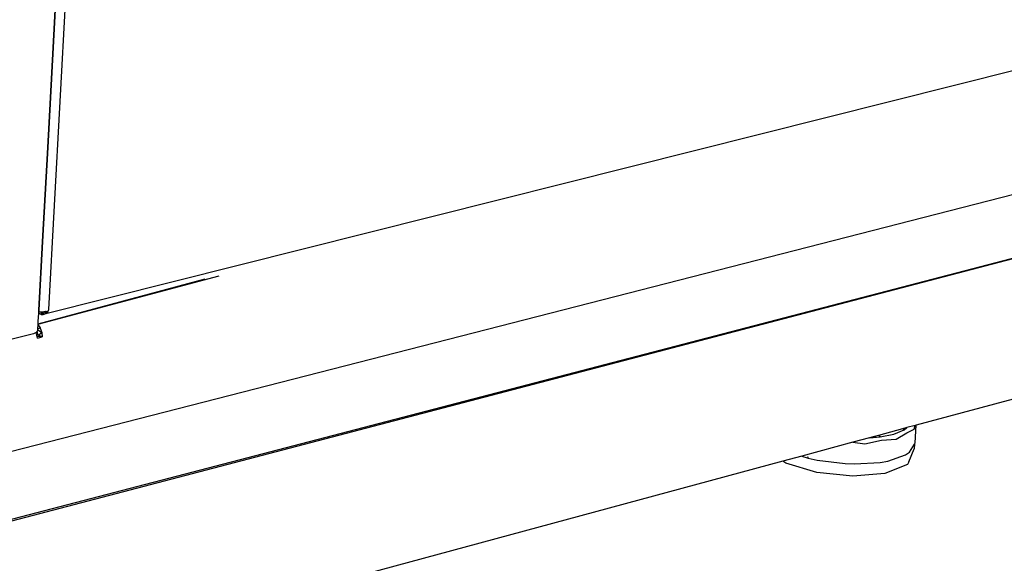
# Model space of a CAD drawing. Extents: x -62 to 64, y -49 to 49.
# Drawn here: x 36 to 51, y -27 to -19 of the extents above; entities that cross this region are included whole.
import ezdxf

# ---------------------------------------------------------------- set-up
doc = ezdxf.new("R2010")
doc.units = 0
doc.header["$MEASUREMENT"] = 0
doc.layers.get('0').update_dxf_attribs({"linetype": 'CONTINUOUS'})

msp = doc.modelspace()

# ---------------------------------------------------------------- linework, layer by layer
for p, q in [((36.491, -22.949), (37.262, -8.825)), ((36.843, -13.644), (36.468, -20.528)), ((36.845, -13.645), (36.473, -20.527)), ((51.001, -19.359), (36.407, -23.024)), ((35.334, -26.233), (57.648, -20.423)), ((36.468, -20.528), (36.392, -21.931)), ((36.473, -20.527), (36.397, -21.929)), ((36.473, -20.527), (36.468, -20.528)), ((56.439, -20.739), (-40.057, -46.01)), ((52.235, -20.893), (34.922, -25.329)), ((36.392, -21.931), (36.336, -22.955)), ((36.397, -21.929), (36.341, -22.957)), ((36.392, -21.931), (36.397, -21.929)), ((36.325, -23.168), (39.034, -22.443)), ((38.823, -22.496), (36.325, -23.168)), ((36.336, -22.955), (36.334, -23)), ((36.336, -22.955), (36.341, -22.957)), ((36.341, -22.957), (36.339, -22.984)), ((36.474, -22.981), (36.491, -22.949)), ((56.263, -22.838), (49.457, -24.675)), ((36.334, -23.004), (36.327, -23.124)), ((36.334, -23), (36.334, -23.004)), ((36.373, -23.024), (36.334, -23.004)), ((36.339, -22.984), (36.387, -22.982)), ((36.376, -22.982), (36.373, -23.024)), ((36.373, -23.024), (36.407, -23.024)), ((36.381, -22.982), (36.407, -23.024)), ((36.387, -22.982), (36.442, -22.97)), ((36.421, -22.975), (36.407, -23.024)), ((36.407, -23.024), (36.447, -23.009)), ((36.428, -22.973), (36.447, -23.009)), ((36.442, -22.97), (36.447, -22.972)), ((36.447, -22.972), (36.474, -22.981)), ((36.451, -22.973), (36.447, -23.009)), ((36.447, -23.009), (36.474, -22.981)), ((36.321, -23.238), (36.319, -23.267)), ((36.32, -23.248), (36.384, -23.289)), ((36.325, -23.17), (36.321, -23.238)), ((36.321, -23.237), (36.36, -23.223)), ((36.362, -23.228), (36.321, -23.238)), ((36.327, -23.124), (36.325, -23.168)), ((36.325, -23.168), (36.325, -23.17)), ((36.325, -23.17), (36.36, -23.223)), ((36.36, -23.223), (36.362, -23.228)), ((36.362, -23.228), (36.384, -23.289)), ((36.259, -23.308), (34.905, -23.649)), ((36.302, -23.29), (36.259, -23.308)), ((36.316, -23.271), (36.302, -23.29)), ((36.312, -23.332), (36.302, -23.29)), ((36.329, -23.328), (36.312, -23.332)), ((36.322, -23.373), (36.312, -23.332)), ((36.319, -23.267), (36.316, -23.271)), ((36.329, -23.328), (36.316, -23.271)), ((36.389, -23.356), (36.316, -23.35)), ((36.322, -23.373), (36.389, -23.356)), ((36.329, -23.328), (36.384, -23.289)), ((36.389, -23.356), (36.329, -23.328)), ((36.384, -23.289), (36.389, -23.356)), ((49.255, -24.729), (49.25, -24.731)), ((49.267, -24.726), (49.255, -24.729)), ((49.267, -24.739), (49.255, -24.729)), ((49.3, -24.717), (49.267, -24.726)), ((49.284, -24.736), (49.267, -24.726)), ((49.276, -24.724), (49.284, -24.736)), ((49.278, -24.744), (49.318, -24.712)), ((49.284, -24.736), (49.3, -24.717)), ((49.318, -24.712), (49.3, -24.717)), ((49.442, -24.679), (49.318, -24.712)), ((49.426, -24.736), (49.442, -24.679)), ((49.457, -24.675), (49.442, -24.679)), ((49.443, -24.94), (49.457, -24.675)), ((48.76, -24.863), (48.512, -24.93)), ((48.76, -24.863), (48.917, -24.85)), ((48.794, -24.854), (48.76, -24.863)), ((48.893, -24.827), (48.794, -24.854)), ((48.794, -24.854), (48.917, -24.85)), ((49.25, -24.731), (48.893, -24.827)), ((48.917, -24.85), (48.893, -24.827)), ((48.917, -24.85), (49.121, -24.807)), ((49.121, -24.807), (49.278, -24.744)), ((49.157, -24.886), (49.317, -24.791)), ((49.252, -24.733), (49.25, -24.731)), ((49.278, -24.744), (49.284, -24.736)), ((49.317, -24.791), (49.426, -24.736)), ((48.512, -24.93), (47.748, -25.136)), ((48.512, -24.93), (48.69, -24.952)), ((48.69, -24.952), (48.94, -24.901)), ((48.94, -24.901), (49.157, -24.886)), ((49.359, -25.08), (49.433, -24.958)), ((49.433, -24.958), (49.427, -25.028)), ((49.433, -24.958), (49.443, -24.94)), ((47.748, -25.136), (47.462, -25.213)), ((47.748, -25.136), (47.842, -25.167)), ((47.83, -25.146), (47.844, -25.15)), ((47.834, -25.153), (47.843, -25.156)), ((47.834, -25.153), (47.843, -25.156)), ((47.835, -25.154), (47.843, -25.156)), ((47.842, -25.167), (47.975, -25.196)), ((49.033, -25.212), (49.299, -25.12)), ((49.299, -25.12), (49.359, -25.08)), ((49.349, -25.22), (49.427, -25.028)), ((47.462, -25.213), (15.505, -33.838)), ((47.506, -25.241), (47.462, -25.213)), ((47.973, -25.381), (47.506, -25.241)), ((47.975, -25.196), (48.394, -25.249)), ((48.394, -25.249), (48.533, -25.254)), ((48.533, -25.254), (48.92, -25.232)), ((48.92, -25.232), (49.033, -25.212)), ((49.327, -25.26), (48.99, -25.396)), ((49.349, -25.22), (49.327, -25.26)), ((48.509, -25.437), (47.973, -25.381)), ((48.99, -25.396), (48.509, -25.437))]:
    msp.add_line(p, q)

doc.saveas('drawing.dxf')
